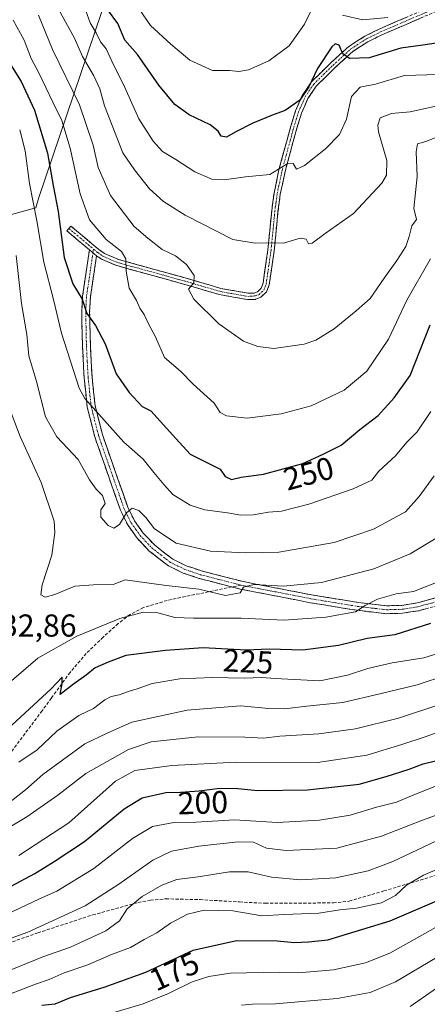
# Model space of a CAD drawing. Units: metres. Extents: x 603080 to 606471, y 4793992 to 4796357.
# Drawn here: x 603421 to 603550, y 4794371 to 4794682 of the extents above; entities that cross this region are included whole.
import ezdxf
from ezdxf.enums import TextEntityAlignment as Align

# ---------------------------------------------------------------- set-up
doc = ezdxf.new("R2010")
doc.units = ezdxf.units.M
doc.header["$MEASUREMENT"] = 0
doc.linetypes.add('TRAZO_Y_PUNTO', pattern=[1, 0.5, -0.25, 0, -0.25])
doc.linetypes.add('TRAZOSX2', pattern=[1.5, 1, -0.5])
for name, color, linetype, lineweight in [('Arbolado forestal CxS', 92, 'Continuous', 0), ('Camino', 19, 'TRAZOSX2', 0), ('Camino Cxs', 19, 'Continuous', 0), ('Camino eje', 19, 'TRAZO_Y_PUNTO', 0), ('Curva de nivel maestra', 36, 'Continuous', 30), ('Curva de nivel normal', 36, 'Continuous', 0), ('Matorral CxS', 135, 'Continuous', 0), ('Rótulo de curva de nivel directora', 19, 'Continuous', 0), ('Rótulo de punto de cota en terreno', 19, 'Continuous', 0), ('Senda', 19, 'TRAZOSX2', 0)]:
    doc.layers.add(name, color=color, linetype=linetype, lineweight=lineweight)
doc.styles.add('Arial', font='txt', dxfattribs={"height": 0.2})

# ---------------------------------------------------------------- blocks, each defined once
blk = doc.blocks.new('*U163')
at = {"layer": 'Curva de nivel normal', "color": 36, "linetype": 'Continuous', "lineweight": 0}
blk.add_polyline3d([(603553.55, 4794664.39, 270), (603542.91, 4794664.03, 270), (603533.7, 4794661.29, 270), (603528.9, 4794660.34, 270), (603526.17, 4794657.38, 270), (603524.57, 4794650.25, 270), (603522.37, 4794645.4, 270), (603517.94, 4794640.92, 270), (603511.32, 4794635.58, 270), (603508.77, 4794634.45, 270), (603507.68, 4794636.2, 270), (603505.86, 4794636.17, 270), (603500.36, 4794632.8, 270), (603492.7, 4794632.08, 270), (603485.89, 4794631.14, 270), (603482.08, 4794631.35, 270), (603476.62, 4794633.62, 270), (603470.62, 4794637.56, 270), (603466.48, 4794640.09, 270), (603463.54, 4794643.32, 270), (603458.94, 4794650.36, 270), (603454.58, 4794660.29, 270), (603450.42, 4794668.59, 270), (603448.64, 4794672.48, 270), (603446.86, 4794674.7, 270), (603445.51, 4794677.58, 270), (603443.62, 4794680.72, 270), (603442.28, 4794684.54, 270)], dxfattribs=at)
blk = doc.blocks.new('*U167')
at = {"layer": 'Curva de nivel normal', "color": 36, "linetype": 'Continuous', "lineweight": 0}
blk.add_polyline3d([(603417.82, 4794559.65, 235), (603421.46, 4794549.96, 235), (603428.12, 4794535.4, 235), (603432.25, 4794523.21, 235), (603432.5, 4794519.59, 235), (603431.48, 4794512.46, 235), (603428.45, 4794503.08, 235), (603428.06, 4794499.9, 235), (603429.38, 4794499.22, 235), (603432.48, 4794499.99, 235), (603438.82, 4794502.66, 235), (603444.66, 4794503.12, 235), (603450.87, 4794503.16, 235), (603454.7, 4794504.7, 235), (603467.65, 4794502.88, 235), (603477.88, 4794501.73, 235), (603486.38, 4794499.7, 235), (603491, 4794500.6, 235), (603492.03, 4794502.4, 235), (603495.26, 4794503.25, 235), (603504.62, 4794502.67, 235), (603516.66, 4794503.78, 235), (603533.16, 4794508.16, 235), (603544.7, 4794512.85, 235), (603552.84, 4794517.88, 235)], dxfattribs=at)
blk = doc.blocks.new('*U171')
at = {"layer": 'Curva de nivel normal', "color": 36, "linetype": 'Continuous', "lineweight": 0}
blk.add_polyline3d([(603417.6, 4794399.14, 195), (603427.63, 4794403.88, 195), (603433.08, 4794406.32, 195), (603444.79, 4794413.46, 195), (603456.99, 4794422.97, 195), (603463.31, 4794426.69, 195), (603470.06, 4794427.96, 195), (603477.1, 4794428.11, 195), (603489.23, 4794428.83, 195), (603502.7, 4794427.99, 195), (603515.99, 4794428.68, 195), (603525.7, 4794430.34, 195), (603534.03, 4794432.78, 195), (603540.39, 4794434.41, 195), (603545.79, 4794436.75, 195), (603555.06, 4794440.44, 195)], dxfattribs=at)
blk = doc.blocks.new('*U172')
at = {"layer": 'Curva de nivel normal', "color": 36, "linetype": 'Continuous', "lineweight": 0}
blk.add_polyline3d([(603554.04, 4794504.21, 230), (603545.71, 4794500.95, 230), (603540.28, 4794500.22, 230), (603534.34, 4794498.56, 230), (603530.45, 4794496.55, 230), (603527.43, 4794494.6, 230), (603518.08, 4794492.9, 230), (603504.78, 4794491.97, 230), (603491.3, 4794492.51, 230), (603476.27, 4794492.55, 230), (603470.36, 4794492.8, 230), (603465.03, 4794494.25, 230), (603460.37, 4794494.43, 230), (603453.03, 4794492.48, 230), (603439.37, 4794486.87, 230), (603427.04, 4794479.92, 230), (603418.04, 4794472.07, 230)], dxfattribs=at)
blk = doc.blocks.new('*U188')
at = {"layer": 'Curva de nivel normal', "color": 36, "linetype": 'Continuous', "lineweight": 0}
blk.add_polyline3d([(603572.17, 4794431.26, 185), (603539.22, 4794415.61, 185), (603531.39, 4794412.73, 185), (603521.21, 4794410.47, 185), (603510.06, 4794409.82, 185), (603500.91, 4794410.67, 185), (603493.55, 4794412.38, 185), (603487.59, 4794412.42, 185), (603477.75, 4794410.78, 185), (603471.03, 4794409.99, 185), (603466.21, 4794408.18, 185), (603460.06, 4794404.59, 185), (603455.26, 4794400.67, 185), (603452.92, 4794396.92, 185), (603448.6, 4794393.74, 185), (603437.43, 4794388.63, 185), (603428.62, 4794385.52, 185), (603413.64, 4794379.44, 185)], dxfattribs=at)
blk = doc.blocks.new('*U191')
at = {"layer": 'Curva de nivel normal', "color": 36, "linetype": 'Continuous', "lineweight": 0}
blk.add_polyline3d([(603625.89, 4794367.05, 160), (603635.23, 4794379.77, 160), (603642.13, 4794390.56, 160), (603648.66, 4794399.56, 160), (603651.17, 4794405.15, 160), (603653.17, 4794413.61, 160), (603657.81, 4794427.02, 160), (603658.73, 4794434.43, 160), (603656.96, 4794437.15, 160), (603655.67, 4794437.47, 160), (603653.45, 4794435.41, 160), (603648.19, 4794428.56, 160), (603640.17, 4794420.56, 160), (603629.59, 4794413.22, 160), (603619.58, 4794408.59, 160), (603613.34, 4794405.28, 160), (603607.44, 4794402.01, 160), (603597.15, 4794395.48, 160), (603585.83, 4794390.9, 160), (603570.82, 4794387.64, 160), (603567.3, 4794385.97, 160), (603562.03, 4794381.86, 160), (603553.03, 4794375.57, 160), (603544.7, 4794369.8, 160)], dxfattribs=at)
blk = doc.blocks.new('*U194')
at = {"layer": 'Curva de nivel normal', "color": 36, "linetype": 'Continuous', "lineweight": 0}
blk.add_polyline3d([(603417.26, 4794425.98, 210), (603423.66, 4794429.81, 210), (603433.4, 4794436.62, 210), (603442.22, 4794443.44, 210), (603455.7, 4794451.1, 210), (603462.86, 4794453.51, 210), (603477.67, 4794455.08, 210), (603492.49, 4794454.98, 210), (603498.36, 4794454.62, 210), (603503.49, 4794455.24, 210), (603515.82, 4794456.03, 210), (603527.37, 4794457.59, 210), (603540.99, 4794460.96, 210), (603554.65, 4794465.5, 210)], dxfattribs=at)
blk = doc.blocks.new('*U200')
at = {"layer": 'Curva de nivel normal', "color": 36, "linetype": 'Continuous', "lineweight": 0}
blk.add_polyline3d([(603556.56, 4794645.93, 260), (603549.61, 4794643.21, 260), (603546.94, 4794642.43, 260), (603546.6, 4794639.93, 260), (603546.89, 4794632.09, 260), (603545.84, 4794622.04, 260), (603546.7, 4794618.52, 260), (603545.23, 4794616.57, 260), (603544.4, 4794613.22, 260), (603543.34, 4794610.06, 260), (603540.51, 4794605.6, 260), (603536.45, 4794600.06, 260), (603532.02, 4794593.55, 260), (603527.61, 4794589.74, 260), (603520.63, 4794583.97, 260), (603514.92, 4794580.46, 260), (603511.21, 4794579.12, 260), (603501.6, 4794577.81, 260), (603496.59, 4794578.4, 260), (603492.01, 4794580.1, 260), (603484.27, 4794585.55, 260), (603476.34, 4794593.38, 260), (603474.71, 4794596.55, 260), (603476.4, 4794598.55, 260), (603476.44, 4794600.88, 260), (603474.01, 4794604.36, 260), (603470.57, 4794607.1, 260), (603466.37, 4794609.03, 260), (603461.83, 4794612.68, 260), (603457.52, 4794616.37, 260), (603449.99, 4794626.16, 260), (603446.13, 4794634.97, 260), (603444.54, 4794642.05, 260), (603440.24, 4794654.74, 260), (603431.75, 4794672.24, 260), (603427.28, 4794683.11, 260)], dxfattribs=at)
blk = doc.blocks.new('*U204')
at = {"layer": 'Curva de nivel normal', "color": 36, "linetype": 'Continuous', "lineweight": 0}
blk.add_polyline3d([(603433.58, 4794684.99, 265), (603438.62, 4794675.86, 265), (603441.18, 4794670.02, 265), (603444.81, 4794663.98, 265), (603446.71, 4794659.88, 265), (603448.12, 4794654.43, 265), (603453.96, 4794639.61, 265), (603457.59, 4794634.25, 265), (603462.33, 4794628.22, 265), (603466.74, 4794624.19, 265), (603473.58, 4794619.87, 265), (603488.7, 4794612.26, 265), (603495.7, 4794611.03, 265), (603499.37, 4794611.2, 265), (603504.7, 4794611.03, 265), (603509.9, 4794612.64, 265), (603511.8, 4794612.31, 265), (603512.58, 4794610.82, 265), (603513.7, 4794611.05, 265), (603517.79, 4794614.11, 265), (603526.82, 4794620.43, 265), (603535.76, 4794630.08, 265), (603537.16, 4794632.55, 265), (603537.35, 4794637.19, 265), (603534.72, 4794646.31, 265), (603534.41, 4794648.38, 265), (603535.16, 4794650.66, 265), (603538.79, 4794652.01, 265), (603544.64, 4794652.62, 265), (603553.3, 4794654.52, 265)], dxfattribs=at)
blk = doc.blocks.new('*U207')
at = {"layer": 'Curva de nivel normal', "color": 36, "linetype": 'Continuous', "lineweight": 0}
blk.add_polyline3d([(603561.03, 4794416.54, 180), (603548.84, 4794411.34, 180), (603543.5, 4794408.22, 180), (603540.04, 4794404.88, 180), (603535.58, 4794402.54, 180), (603527.7, 4794400.94, 180), (603522.45, 4794400.36, 180), (603515.82, 4794399.35, 180), (603504.86, 4794398.92, 180), (603497.8, 4794398.46, 180), (603488.68, 4794400.07, 180), (603479.59, 4794400.25, 180), (603474.34, 4794399.01, 180), (603469.03, 4794396.14, 180), (603464.7, 4794393.14, 180), (603460.7, 4794390.99, 180), (603456.37, 4794388.48, 180), (603450.4, 4794386.24, 180), (603442.86, 4794383.04, 180), (603435.41, 4794380.46, 180), (603430.71, 4794378.34, 180), (603426.35, 4794376.92, 180), (603417.9, 4794373.58, 180)], dxfattribs=at)
blk = doc.blocks.new('*U208')
at = {"layer": 'Curva de nivel normal', "color": 36, "linetype": 'Continuous', "lineweight": 0}
blk.add_polyline3d([(603421.36, 4794646.86, 245), (603423.07, 4794640.23, 245), (603424.46, 4794629.93, 245), (603426.72, 4794618.17, 245), (603429.02, 4794605.02, 245), (603432, 4794593.22, 245), (603434.55, 4794582.58, 245), (603440.17, 4794565.26, 245), (603441.92, 4794561.94, 245), (603454.2, 4794548.2, 245), (603460.38, 4794542.78, 245), (603463.67, 4794538.6, 245), (603466.9, 4794534.78, 245), (603469.67, 4794531.66, 245), (603475.17, 4794528.28, 245), (603479.78, 4794526.76, 245), (603486.94, 4794525.83, 245), (603491.16, 4794525.08, 245), (603495.07, 4794525.19, 245), (603499.93, 4794526.08, 245), (603504.01, 4794526.41, 245), (603512.7, 4794528.58, 245), (603526.7, 4794533.46, 245), (603532.55, 4794536.22, 245), (603534.77, 4794539.01, 245), (603540.04, 4794543.89, 245), (603543.67, 4794548.19, 245), (603546.9, 4794551.44, 245), (603551.15, 4794557.88, 245)], dxfattribs=at)
blk = doc.blocks.new('*U209')
at = {"layer": 'Curva de nivel normal', "color": 36, "linetype": 'Continuous', "lineweight": 0}
for points in [[(603537.57, 4794682.4, 280), (603529.69, 4794681.69, 280), (603523.3, 4794683.12, 280)], [(603513.92, 4794685.7, 280), (603511.27, 4794680.25, 280), (603506.47, 4794673.39, 280), (603500.09, 4794668.72, 280), (603493.63, 4794665.86, 280), (603490.6, 4794665.32, 280), (603487.63, 4794665.64, 280), (603482.27, 4794665.66, 280), (603475.06, 4794668.87, 280), (603469.05, 4794673.97, 280), (603462.66, 4794679.88, 280), (603452.26, 4794695.19, 280)]]:
    blk.add_polyline3d(points, dxfattribs=at)
blk = doc.blocks.new('*U210')
at = {"layer": 'Curva de nivel normal', "color": 36, "linetype": 'Continuous', "lineweight": 0}
blk.add_polyline3d([(603421.04, 4794417.6, 205), (603436.87, 4794427.84, 205), (603451.66, 4794441.03, 205), (603457.77, 4794444.46, 205), (603469.37, 4794445.96, 205), (603489.7, 4794447.01, 205), (603515.37, 4794446.94, 205), (603531.03, 4794449.25, 205), (603542.03, 4794452.6, 205), (603549.7, 4794455.14, 205), (603560.7, 4794459.16, 205)], dxfattribs=at)
blk = doc.blocks.new('*U212')
at = {"layer": 'Curva de nivel normal', "color": 36, "linetype": 'Continuous', "lineweight": 0}
blk.add_polyline3d([(603559.7, 4794432.71, 190), (603548.52, 4794428.69, 190), (603535.65, 4794423.68, 190), (603521.52, 4794419.87, 190), (603505.52, 4794419.1, 190), (603499.32, 4794419.86, 190), (603495.19, 4794421.74, 190), (603490.34, 4794421.92, 190), (603477.95, 4794420.48, 190), (603469.34, 4794418.9, 190), (603463.37, 4794416.08, 190), (603452.69, 4794408.5, 190), (603442, 4794401.66, 190), (603423.96, 4794393.37, 190), (603416.02, 4794390.44, 190)], dxfattribs=at)
blk = doc.blocks.new('*U213')
at = {"layer": 'Curva de nivel normal', "color": 36, "linetype": 'Continuous', "lineweight": 0}
blk.add_polyline3d([(603420.21, 4794607.2, 240), (603421.97, 4794592.04, 240), (603423.61, 4794582.26, 240), (603424.28, 4794575.46, 240), (603426.66, 4794567.36, 240), (603429.52, 4794556.21, 240), (603433.13, 4794549.89, 240), (603439.78, 4794542.73, 240), (603443.42, 4794536.27, 240), (603445.46, 4794533.31, 240), (603447.55, 4794531.37, 240), (603448.33, 4794528.79, 240), (603447.02, 4794526.81, 240), (603447, 4794524.43, 240), (603449.3, 4794521.86, 240), (603451.08, 4794521.05, 240), (603452.86, 4794522.11, 240), (603455.09, 4794525.86, 240), (603456.85, 4794527.33, 240), (603458.99, 4794526.6, 240), (603461.18, 4794524.34, 240), (603463.98, 4794520.74, 240), (603470.74, 4794516.26, 240), (603481.58, 4794513.76, 240), (603492.68, 4794513.22, 240), (603503.16, 4794513.41, 240), (603520.7, 4794516.51, 240), (603533.08, 4794520.71, 240), (603543.23, 4794526.13, 240), (603547.52, 4794531.05, 240), (603552.3, 4794537.51, 240)], dxfattribs=at)
blk = doc.blocks.new('*U216')
at = {"layer": 'Curva de nivel normal', "color": 36, "linetype": 'Continuous', "lineweight": 0}
blk.add_polyline3d([(603555.75, 4794482.11, 220), (603548.97, 4794480.07, 220), (603538.94, 4794478.43, 220), (603531.33, 4794476.6, 220), (603524.89, 4794474.55, 220), (603516.13, 4794472.71, 220), (603502.03, 4794473.44, 220), (603497.8, 4794473.79, 220), (603492.4, 4794473.59, 220), (603482.3, 4794473.82, 220), (603471.88, 4794473.4, 220), (603463.2, 4794471.96, 220), (603458.78, 4794470.29, 220), (603455.71, 4794469.4, 220), (603452.76, 4794468.3, 220), (603450.27, 4794467.84, 220), (603448.26, 4794466.8, 220), (603444.7, 4794463.99, 220), (603440.04, 4794461.79, 220), (603433.08, 4794456.88, 220), (603426.88, 4794450.98, 220), (603421.08, 4794447.06, 220)], dxfattribs=at)
blk = doc.blocks.new('*U217')
at = {"layer": 'Curva de nivel normal', "color": 36, "linetype": 'Continuous', "lineweight": 0}
blk.add_polyline3d([(603449.74, 4794367.48, 170), (603460.36, 4794370.72, 170), (603468.33, 4794373.9, 170), (603475.78, 4794377.64, 170), (603481.1, 4794379.3, 170), (603487.81, 4794380.39, 170), (603503.37, 4794380.65, 170), (603509.37, 4794380.45, 170), (603520.48, 4794381.42, 170), (603530.6, 4794383.66, 170), (603538.24, 4794386.69, 170), (603563.69, 4794400.98, 170)], dxfattribs=at)
blk = doc.blocks.new('*U223')
at = {"layer": 'Curva de nivel normal', "color": 36, "linetype": 'Continuous', "lineweight": 0}
blk.add_polyline3d([(603416.88, 4794433.35, 215), (603423.19, 4794438.3, 215), (603428.67, 4794443.16, 215), (603441.98, 4794452.82, 215), (603449.03, 4794456.25, 215), (603456.78, 4794459.67, 215), (603474.21, 4794463.53, 215), (603491.04, 4794464.89, 215), (603500, 4794464.03, 215), (603504.97, 4794463.89, 215), (603512.08, 4794464.78, 215), (603523.41, 4794465.93, 215), (603535.1, 4794468.61, 215), (603546.92, 4794471.44, 215), (603556.5, 4794474.61, 215)], dxfattribs=at)
blk = doc.blocks.new('*U224')
at = {"layer": 'Curva de nivel normal', "color": 36, "linetype": 'Continuous', "lineweight": 0}
blk.add_polyline3d([(603551.14, 4794606.13, 255), (603543.62, 4794593.08, 255), (603537.84, 4794580.72, 255), (603530.99, 4794570.59, 255), (603523.8, 4794564.58, 255), (603513.46, 4794559.67, 255), (603503.91, 4794557.17, 255), (603493.24, 4794555.81, 255), (603486.7, 4794556.55, 255), (603484.7, 4794557.58, 255), (603482.74, 4794560.55, 255), (603476.12, 4794566.54, 255), (603472.13, 4794570.65, 255), (603467.12, 4794574.97, 255), (603464.28, 4794581.46, 255), (603462.04, 4794585.56, 255), (603460.7, 4794588.48, 255), (603459.34, 4794590.58, 255), (603458.26, 4794592.91, 255), (603455.93, 4794596.89, 255), (603454.96, 4794602.22, 255), (603454.9, 4794606.16, 255), (603453.51, 4794608.48, 255), (603448.66, 4794612.2, 255), (603443.45, 4794618.47, 255), (603440.48, 4794626.66, 255), (603437.28, 4794641.12, 255), (603434.69, 4794649.86, 255), (603431.82, 4794655.64, 255), (603427.41, 4794664.86, 255), (603424.99, 4794669.48, 255), (603422.72, 4794675.25, 255), (603419.26, 4794681.54, 255)], dxfattribs=at)
blk = doc.blocks.new('*U229')
at = {"layer": 'Curva de nivel maestra', "color": 36, "linetype": 'Continuous', "lineweight": 30}
blk.add_polyline3d([(603428.38, 4794370.23, 175), (603432.59, 4794370.68, 175), (603437.43, 4794372.7, 175), (603448.01, 4794375.89, 175), (603461.22, 4794380.71, 175), (603476.15, 4794387.58, 175), (603489.84, 4794390.7, 175), (603502.7, 4794390.56, 175), (603508.17, 4794390.02, 175), (603512.57, 4794390.31, 175), (603518.7, 4794390.88, 175), (603538.37, 4794396.94, 175), (603576.7, 4794413.33, 175)], dxfattribs=at)
blk = doc.blocks.new('*U232')
at = {"layer": 'Curva de nivel maestra', "color": 36, "linetype": 'Continuous', "lineweight": 30}
blk.add_polyline3d([(603418.71, 4794407.86, 200), (603426.18, 4794411.81, 200), (603432.27, 4794415.65, 200), (603441.84, 4794421.96, 200), (603454.37, 4794432.33, 200), (603460.03, 4794435.77, 200), (603467.51, 4794437.42, 200), (603472.14, 4794437.56, 200), (603478.03, 4794437.98, 200), (603484.58, 4794438.84, 200), (603490.26, 4794438.68, 200), (603496.52, 4794438.09, 200), (603512.24, 4794438.33, 200), (603528.61, 4794440.07, 200), (603537.1, 4794442.54, 200), (603544.31, 4794444.86, 200), (603548.77, 4794446.48, 200), (603552.7, 4794447.46, 200)], dxfattribs=at)
blk = doc.blocks.new('*U235')
at = {"layer": 'Curva de nivel maestra', "color": 36, "linetype": 'Continuous', "lineweight": 30}
blk.add_polyline3d([(603556.37, 4794674.8, 275), (603548.7, 4794673.68, 275), (603541.7, 4794672.66, 275), (603531.7, 4794669.68, 275), (603525.49, 4794669.41, 275), (603523.46, 4794670.93, 275), (603522.24, 4794673.65, 275), (603521.02, 4794674.03, 275), (603519.97, 4794673.1, 275), (603515.37, 4794666.24, 275), (603512.64, 4794660.47, 275), (603509.81, 4794656.25, 275), (603505.23, 4794652.97, 275), (603501.37, 4794651.59, 275), (603494.95, 4794648.98, 275), (603489.37, 4794646.2, 275), (603486.71, 4794644.55, 275), (603484.97, 4794644.84, 275), (603484, 4794646.47, 275), (603481.49, 4794648.46, 275), (603474.9, 4794651.67, 275), (603470.4, 4794654.9, 275), (603465.34, 4794661, 275), (603458.58, 4794670.74, 275), (603454.61, 4794675.25, 275), (603452.3, 4794680.46, 275), (603449.04, 4794684.93, 275)], dxfattribs=at)
blk = doc.blocks.new('*U238')
at = {"layer": 'Curva de nivel maestra', "color": 36, "linetype": 'Continuous', "lineweight": 30}
blk.add_polyline3d([(603551.14, 4794490.85, 225), (603539.81, 4794487.31, 225), (603531.05, 4794486.18, 225), (603522.04, 4794483.94, 225), (603510.8, 4794482.47, 225), (603500.11, 4794482.78, 225), (603492.88, 4794482.44, 225), (603479.3, 4794483.15, 225), (603467.44, 4794482.35, 225), (603454.84, 4794480.76, 225), (603449.27, 4794478.66, 225), (603445.18, 4794476.82, 225), (603442.37, 4794474.53, 225), (603438.37, 4794471.66, 225), (603434.14, 4794468.4, 225), (603434.77, 4794471.88, 225), (603434.75, 4794473.96, 225), (603431.24, 4794470.07, 225), (603416.25, 4794456.33, 225)], dxfattribs=at)
blk = doc.blocks.new('*U243')
at = {"layer": 'Curva de nivel maestra', "color": 36, "linetype": 'Continuous', "lineweight": 30}
blk.add_polyline3d([(603416.86, 4794670.02, 250), (603421.86, 4794662.18, 250), (603426.04, 4794653.13, 250), (603430.16, 4794639.54, 250), (603431.89, 4794629.33, 250), (603433.49, 4794621.05, 250), (603435.45, 4794606.55, 250), (603438.13, 4794598.21, 250), (603441.08, 4794593.36, 250), (603442.58, 4794588.81, 250), (603445.29, 4794585, 250), (603448.3, 4794579.22, 250), (603451.81, 4794569.8, 250), (603455.93, 4794563.86, 250), (603460.02, 4794559.46, 250), (603462.76, 4794558.12, 250), (603470.62, 4794549.32, 250), (603475.24, 4794544.42, 250), (603484.7, 4794539.65, 250), (603486.21, 4794537.28, 250), (603488.27, 4794536.42, 250), (603491.31, 4794537.15, 250), (603498.37, 4794538.02, 250), (603510.74, 4794541.42, 250), (603517.24, 4794544.4, 250), (603522.87, 4794547.24, 250), (603528.73, 4794552.22, 250), (603534.52, 4794556.62, 250), (603539.6, 4794562.15, 250), (603544.72, 4794569.27, 250), (603551, 4794585.23, 250)], dxfattribs=at)

msp = doc.modelspace()

# ---------------------------------------------------------------- linework, layer by layer
at = {"layer": 'Arbolado forestal CxS', "color": 92, "linetype": 'Continuous', "lineweight": 0}
for points in [[(603473.61, 4794762.1, 307.11), (603427.36, 4794625.46, 247.21), (603426.41, 4794622.26, 246.23), (603415.28, 4794619.19, 239.21), (603392.02, 4794554.68, 221.02), (603364.26, 4794485.67, 221.34), (603397.43, 4794464.45, 231.09), (603407.77, 4794452.66, 223.36), (603398.77, 4794433.16, 216.41), (603384.52, 4794415.91, 211.29), (603377.02, 4794400.9, 205.28), (603350.01, 4794371.65, 196.51), (603356.01, 4794341.64, 184.26), (603362.01, 4794322.89, 173.43), (603371.02, 4794308.64, 163.19), (603391.27, 4794308.64, 150.11), (603417.53, 4794324.39, 143.72), (603443.78, 4794326.64, 139.73), (603463.28, 4794326.64, 140.44), (603485.79, 4794326.64, 139), (603522.55, 4794338.64, 145.49), (603557.05, 4794343.15, 143.5)], [(603415.28, 4794619.19, 239.21), (603426.41, 4794622.26, 246.23), (603427.36, 4794625.46, 247.21), (603473.61, 4794762.1, 307.11)]]:
    msp.add_polyline3d(points, dxfattribs=at)
at = {"layer": 'Camino', "color": 19, "linetype": 'TRAZOSX2', "lineweight": 0}
for points in [[(603436.89, 4794615.73), (603437.54, 4794616.49), (603446.38, 4794609.05), (603448.16, 4794607.8), (603452.37, 4794605.98), (603473.65, 4794600.08), (603484.92, 4794596.76), (603493.46, 4794595.26), (603495.38, 4794595.31), (603496.41, 4794595.7), (603497.61, 4794596.81), (603498.21, 4794598.38), (603499.74, 4794608.93), (603500.94, 4794621.26), (603501.69, 4794626.92), (603503.23, 4794634.22), (603505.78, 4794643.7), (603506.97, 4794648), (603508.49, 4794652.9), (603510.6, 4794657.77), (603513.43, 4794661.98), (603519.62, 4794668.06), (603525.31, 4794673.25), (603530.34, 4794676.49), (603534.89, 4794678.73), (603576.97, 4794696.91)], [(603577.8, 4794695.08), (603535.73, 4794676.9), (603531.33, 4794674.74), (603526.54, 4794671.65), (603521, 4794666.6), (603514.98, 4794660.69), (603512.37, 4794656.81), (603510.37, 4794652.2), (603508.9, 4794647.43), (603507.72, 4794643.17), (603505.18, 4794633.75), (603503.67, 4794626.58), (603502.93, 4794621.03), (603501.73, 4794608.69), (603500.16, 4794597.88), (603499.32, 4794595.66), (603497.49, 4794593.97), (603495.77, 4794593.31), (603493.31, 4794593.25), (603484.47, 4794594.8), (603473.1, 4794598.15), (603451.7, 4794604.08), (603447.17, 4794606.04), (603445.64, 4794607.12)], [(603443.38, 4794608.95), (603436.24, 4794614.96), (603436.89, 4794615.73)], [(603488.37, 4794502.44), (603478.07, 4794505.1), (603473, 4794506.81), (603468.34, 4794509.07), (603462.19, 4794513.85), (603458.46, 4794517.86), (603455.46, 4794522.03), (603453.17, 4794526.67), (603445.06, 4794549.88), (603442.69, 4794559.22), (603441.72, 4794568.53), (603441.19, 4794578.55), (603440.95, 4794589.26), (603441.21, 4794594.32), (603443.38, 4794608.95)], [(603445.64, 4794607.12), (603443.7, 4794594.07), (603443.45, 4794589.22), (603443.69, 4794578.64), (603444.21, 4794568.72), (603445.16, 4794559.66), (603447.46, 4794550.61), (603455.48, 4794527.64), (603457.61, 4794523.32), (603460.4, 4794519.45), (603463.89, 4794515.7), (603469.67, 4794511.2), (603473.95, 4794509.13), (603478.78, 4794507.5), (603491.55, 4794504.2), (603513.52, 4794499.92), (603528.23, 4794497.53), (603537.23, 4794496.47), (603542.03, 4794496.6), (603546.84, 4794497.36), (603552.58, 4794498.94)], [(603553.35, 4794496.56), (603547.37, 4794494.91), (603542.26, 4794494.1), (603537.12, 4794493.97), (603527.89, 4794495.05), (603513.08, 4794497.45), (603491, 4794501.76), (603488.37, 4794502.44)]]:
    msp.add_lwpolyline(points, dxfattribs=at)
at = {"layer": 'Camino Cxs', "color": 19, "linetype": 'Continuous', "lineweight": 0}
msp.add_lwpolyline([(603443.38, 4794608.95), (603445.64, 4794607.12)], dxfattribs=at)
msp.add_lwpolyline([(603443.38, 4794608.95), (603445.64, 4794607.12)], dxfattribs=at)
for points in [[(603548.35, 4794682.35, 278.8), (603544.14, 4794680.54, 278.34), (603539.94, 4794678.72, 277.45), (603535.73, 4794676.9, 276.69), (603531.33, 4794674.74, 276.21), (603528.94, 4794673.2, 275.65), (603526.54, 4794671.65, 275.12), (603523.77, 4794669.13, 274.63), (603521, 4794666.6, 274.12), (603517.99, 4794663.65, 273.77), (603514.98, 4794660.69, 274.12), (603512.37, 4794656.81, 273.82), (603511.37, 4794654.51, 273.35), (603510.37, 4794652.2, 273.09), (603508.9, 4794647.43, 272.31), (603507.72, 4794643.17, 271.63), (603506.45, 4794638.46, 270.09), (603505.18, 4794633.75, 269.58), (603504.43, 4794630.17, 268.76), (603503.67, 4794626.58, 267.76), (603503.3, 4794623.81, 267.04), (603502.93, 4794621.03, 266.52), (603502.53, 4794616.92, 265.88), (603502.13, 4794612.8, 265.29), (603501.73, 4794608.69, 264.57), (603501.21, 4794605.09, 264.22), (603500.68, 4794601.48, 263.89), (603500.16, 4794597.88, 263.52), (603499.32, 4794595.66, 263.18), (603497.49, 4794593.97, 262.85), (603495.77, 4794593.31, 262.71), (603493.31, 4794593.25, 262.66), (603488.89, 4794594.03, 262.4), (603484.47, 4794594.8, 261.71), (603480.68, 4794595.92, 260.8), (603476.89, 4794597.03, 259.89), (603473.1, 4794598.15, 259.27), (603468.82, 4794599.34, 258.4), (603464.54, 4794600.52, 257.34), (603460.26, 4794601.71, 256.16), (603455.98, 4794602.89, 255.08), (603451.7, 4794604.08, 254.08), (603447.17, 4794606.04, 253.35), (603445.64, 4794607.12, 253.4), (603443.38, 4794608.95, 253.65), (603439.81, 4794611.96, 252.96), (603436.24, 4794614.96, 251.38), (603437.54, 4794616.49, 251.91), (603440.49, 4794614.01, 253.32), (603443.43, 4794611.53, 253.86), (603446.38, 4794609.05, 253.71), (603448.16, 4794607.8, 253.76), (603452.37, 4794605.98, 254.35), (603456.63, 4794604.8, 255.31), (603460.88, 4794603.62, 256.06), (603465.14, 4794602.44, 257.2), (603469.39, 4794601.26, 258.34), (603473.65, 4794600.08, 259.35), (603477.41, 4794598.97, 260.03), (603481.16, 4794597.87, 260.79), (603484.92, 4794596.76, 261.71), (603489.19, 4794596.01, 262.44), (603493.46, 4794595.26, 262.78), (603495.38, 4794595.31, 262.86), (603496.41, 4794595.7, 262.93), (603497.61, 4794596.81, 263.14), (603498.21, 4794598.38, 263.37), (603498.72, 4794601.9, 263.77), (603499.23, 4794605.41, 264.17), (603499.74, 4794608.93, 264.59), (603500.14, 4794613.04, 265.31), (603500.54, 4794617.15, 265.9), (603500.94, 4794621.26, 266.44), (603501.32, 4794624.09, 266.85), (603501.69, 4794626.92, 267.58), (603502.46, 4794630.57, 268.91), (603503.23, 4794634.22, 270.08), (603504.51, 4794638.96, 270.78), (603505.78, 4794643.7, 272.09), (603506.97, 4794648, 272.86), (603507.73, 4794650.45, 273.4), (603508.49, 4794652.9, 273.9), (603509.55, 4794655.34, 274.19), (603510.6, 4794657.77, 274.5), (603512.02, 4794659.88, 274.77), (603513.43, 4794661.98, 274.93), (603516.53, 4794665.02, 274.22), (603519.62, 4794668.06, 274.58), (603522.47, 4794670.66, 274.7), (603525.31, 4794673.25, 275.24), (603527.83, 4794674.87, 275.82), (603530.34, 4794676.49, 276.35), (603532.62, 4794677.61, 276.69), (603534.89, 4794678.73, 277.12), (603539.1, 4794680.55, 278.52), (603543.31, 4794682.37, 279.16)], [(603550.36, 4794495.74, 226.96), (603547.37, 4794494.91, 227.25), (603544.82, 4794494.51, 227.48), (603542.26, 4794494.1, 227.74), (603539.69, 4794494.04, 227.87), (603537.12, 4794493.97, 227.89), (603532.51, 4794494.51, 229.35), (603527.89, 4794495.05, 230.03), (603524.19, 4794495.65, 230.39), (603520.49, 4794496.25, 231.04), (603516.78, 4794496.85, 231.91), (603513.08, 4794497.45, 232.37), (603508.66, 4794498.31, 232.95), (603504.25, 4794499.17, 233.49), (603499.83, 4794500.04, 234.07), (603495.42, 4794500.9, 234.46), (603491, 4794501.76, 234.49), (603486.69, 4794502.87, 235.1), (603482.38, 4794503.99, 235.84), (603478.07, 4794505.1, 236.07), (603475.54, 4794505.96, 236.32), (603473, 4794506.81, 236.58), (603470.67, 4794507.94, 237.01), (603468.34, 4794509.07, 237.33), (603465.27, 4794511.46, 237.6), (603462.19, 4794513.85, 238.05), (603460.33, 4794515.86, 238.29), (603458.46, 4794517.86, 238.72), (603456.96, 4794519.95, 239.02), (603455.46, 4794522.03, 239.24), (603454.32, 4794524.35, 239.75), (603453.17, 4794526.67, 240.26), (603451.55, 4794531.31, 240.89), (603449.93, 4794535.95, 241.41), (603448.3, 4794540.6, 241.88), (603446.68, 4794545.24, 242.09), (603445.06, 4794549.88, 242.83), (603443.88, 4794554.55, 243.9), (603442.69, 4794559.22, 244.75), (603442.21, 4794563.88, 245.3), (603441.72, 4794568.53, 245.91), (603441.54, 4794571.87, 246.42), (603441.37, 4794575.21, 246.79), (603441.19, 4794578.55, 247.04), (603441.11, 4794582.12, 247.75), (603441.03, 4794585.69, 248.59), (603440.95, 4794589.26, 249.4), (603441.08, 4794591.79, 249.81), (603441.21, 4794594.32, 250.3), (603441.93, 4794599.2, 251.75), (603442.66, 4794604.07, 253.01), (603443.38, 4794608.95, 253.65), (603445.64, 4794607.12, 253.4), (603445.64, 4794607.12, 253.4), (603444.99, 4794602.77, 252.76), (603444.35, 4794598.42, 252.05), (603443.7, 4794594.07, 250.92), (603443.45, 4794589.22, 250.27), (603443.53, 4794585.69, 249.42), (603443.61, 4794582.17, 248.59), (603443.69, 4794578.64, 247.98), (603443.95, 4794573.68, 247.64), (603444.21, 4794568.72, 246.68), (603444.69, 4794564.19, 246.08), (603445.16, 4794559.66, 245.28), (603446.31, 4794555.14, 244.39), (603447.46, 4794550.61, 243.55), (603449.06, 4794546.02, 242.79), (603450.67, 4794541.42, 242.34), (603452.27, 4794536.83, 241.95), (603453.88, 4794532.23, 241.04), (603455.48, 4794527.64, 239.98), (603457.61, 4794523.32, 239.13), (603460.4, 4794519.45, 238.76), (603462.15, 4794517.58, 238.56), (603463.89, 4794515.7, 238.46), (603466.78, 4794513.45, 237.95), (603469.67, 4794511.2, 238.03), (603473.95, 4794509.13, 237.43), (603476.37, 4794508.32, 237.04), (603478.78, 4794507.5, 236.55), (603483.04, 4794506.4, 236.14), (603487.29, 4794505.3, 235.77), (603491.55, 4794504.2, 235.2), (603495.94, 4794503.34, 234.84), (603500.34, 4794502.49, 234.79), (603504.73, 4794501.63, 234.58), (603509.13, 4794500.78, 234.05), (603513.52, 4794499.92, 233.35), (603518.42, 4794499.12, 232.44), (603523.33, 4794498.33, 231.35), (603528.23, 4794497.53, 230.36), (603532.73, 4794497, 229.68), (603537.23, 4794496.47, 228.56), (603542.03, 4794496.6, 228.39), (603546.84, 4794497.36, 228.46), (603549.71, 4794498.15, 228.13), (603552.58, 4794498.94, 227.89)]]:
    msp.add_polyline3d(points, dxfattribs=at)
at = {"layer": 'Camino eje', "color": 19, "linetype": 'TRAZO_Y_PUNTO', "lineweight": 0}
for points in [[(603444.68, 4794609.19), (603446.01, 4794608.09), (603446.9, 4794607.46), (603447.67, 4794606.92), (603452.04, 4794605.03), (603473.38, 4794599.12), (603484.7, 4794595.78), (603493.39, 4794594.26), (603494.35, 4794594.28), (603495.83, 4794594.41), (603496.95, 4794594.84), (603498.47, 4794596.24), (603498.89, 4794597.35), (603499.19, 4794598.13), (603500.74, 4794608.81), (603501.94, 4794621.15), (603502.31, 4794623.92), (603502.68, 4794626.75), (603504.21, 4794633.99), (603505.48, 4794638.73), (603506.75, 4794643.44), (603507.94, 4794647.72), (603508.67, 4794650.1), (603509.43, 4794652.55), (603511.49, 4794657.29), (603514.21, 4794661.34), (603520.31, 4794667.33), (603525.93, 4794672.45), (603530.84, 4794675.62), (603533.11, 4794676.74), (603535.31, 4794677.82), (603577.39, 4794696)], [(603436.89, 4794615.73), (603440.46, 4794612.72), (603444.68, 4794609.19)], [(603444.51, 4794608.04), (603442.46, 4794594.2), (603442.2, 4794589.24), (603442.44, 4794578.6), (603442.7, 4794573.64), (603442.97, 4794568.63), (603443.44, 4794564.1), (603443.93, 4794559.44), (603446.26, 4794550.25), (603450.27, 4794538.76), (603454.33, 4794527.16), (603456.54, 4794522.68), (603458.04, 4794520.59), (603459.43, 4794518.66), (603463.04, 4794514.78), (603465.93, 4794512.53), (603469.01, 4794510.14), (603471.34, 4794509.01), (603473.48, 4794507.97), (603478.43, 4794506.3), (603491.28, 4794502.98)], [(603444.68, 4794609.19), (603444.51, 4794608.04)], [(603491.28, 4794502.98), (603502.32, 4794500.83), (603513.3, 4794498.69), (603520.66, 4794497.49), (603528.06, 4794496.29), (603532.56, 4794495.76), (603537.18, 4794495.22), (603539.75, 4794495.29), (603542.15, 4794495.35), (603547.11, 4794496.14), (603552.97, 4794497.75)]]:
    msp.add_lwpolyline(points, dxfattribs=at)
at = {"layer": 'Curva de nivel normal', "color": 36, "linetype": 'Continuous', "lineweight": 0}
msp.add_polyline3d([(603491.45, 4794370.27, 165), (603494.92, 4794370.59, 165), (603502.17, 4794370.7, 165), (603521.58, 4794372.34, 165), (603532.06, 4794374.25, 165), (603540.01, 4794377.61, 165), (603553.18, 4794385.4, 165)], dxfattribs=at)
at = {"layer": 'Matorral CxS', "color": 135, "linetype": 'Continuous', "lineweight": 0}
for points in [[(603473.61, 4794762.1, 307.11), (603427.36, 4794625.46, 247.21), (603426.41, 4794622.26, 246.23), (603415.28, 4794619.19, 239.21), (603392.02, 4794554.68, 221.02), (603364.26, 4794485.67, 221.34), (603397.43, 4794464.45, 231.09), (603407.77, 4794452.66, 223.36), (603398.77, 4794433.16, 216.41), (603384.52, 4794415.91, 211.29), (603377.02, 4794400.9, 205.28), (603350.01, 4794371.65, 196.51), (603356.01, 4794341.64, 184.26), (603362.01, 4794322.89, 173.43), (603371.02, 4794308.64, 163.19), (603391.27, 4794308.64, 150.11), (603417.53, 4794324.39, 143.72), (603443.78, 4794326.64, 139.73), (603463.28, 4794326.64, 140.44), (603485.79, 4794326.64, 139), (603522.55, 4794338.64, 145.49), (603557.05, 4794343.15, 143.5)], [(603473.61, 4794762.1, 307.11), (603427.36, 4794625.46, 247.21), (603426.41, 4794622.26, 246.23), (603415.28, 4794619.19, 239.21)]]:
    msp.add_polyline3d(points, dxfattribs=at)
at = {"layer": 'Senda', "color": 19, "linetype": 'TRAZOSX2', "lineweight": 0}
for points in [[(603488.37, 4794502.44), (603467.95, 4794498.18), (603460.45, 4794495.91), (603456.25, 4794493.75), (603452.47, 4794490.85), (603447.71, 4794486.56), (603442.36, 4794481.38), (603437.26, 4794475.43), (603431.38, 4794467.31), (603428.45, 4794463.29), (603415.53, 4794446.09)], [(603491.28, 4794502.98), (603488.37, 4794502.44)], [(603409.17, 4794386.79), (603427.08, 4794393.1), (603444.43, 4794398.77), (603458.74, 4794402.69), (603462.65, 4794403.43), (603467.59, 4794403.85), (603478.31, 4794403.6), (603490.78, 4794402.87), (603498.92, 4794402.44), (603520.42, 4794402.57), (603525.4, 4794403.12), (603536.38, 4794406.34), (603560.67, 4794413.63)]]:
    msp.add_lwpolyline(points, dxfattribs=at)

# ---------------------------------------------------------------- block references
at = {"layer": 'Curva de nivel maestra', "color": 36, "linetype": 'Continuous', "lineweight": 30}
for name in ['*U235', '*U243', '*U238', '*U232', '*U229']:
    msp.add_blockref(name, (0, 0), dxfattribs=at)
at = {"layer": 'Curva de nivel normal', "color": 36, "linetype": 'Continuous', "lineweight": 0}
for name in ['*U204', '*U200', '*U224', '*U208', '*U213', '*U167', '*U172', '*U216', '*U223', '*U194', '*U210', '*U171', '*U209', '*U163', '*U217', '*U191', '*U212', '*U188', '*U207']:
    msp.add_blockref(name, (0, 0), dxfattribs=at)

# ---------------------------------------------------------------- texts
at = {"layer": 'Rótulo de curva de nivel directora', "color": 19, "linetype": 'Continuous', "lineweight": 0, "style": 'Arial'}
for s, rotation, p in [('250', 15.3687, (603512.61, 4794538.28)), ('225', -2.9929, (603493.5, 4794478.87)), ('200', 1.732, (603479.21, 4794434.25)), ('175', 24.7094, (603470.2, 4794380.96))]:
    msp.add_text(s, height=7, rotation=rotation, dxfattribs=at).set_placement(p, align=Align.MIDDLE_CENTER)
at = {"layer": 'Rótulo de punto de cota en terreno', "color": 19, "linetype": 'Continuous', "lineweight": 0, "style": 'Arial'}
msp.add_text('232,86', height=7, dxfattribs=at).set_placement((603410.15, 4794484.54), align=Align.BOTTOM_LEFT)

doc.saveas('drawing.dxf')
